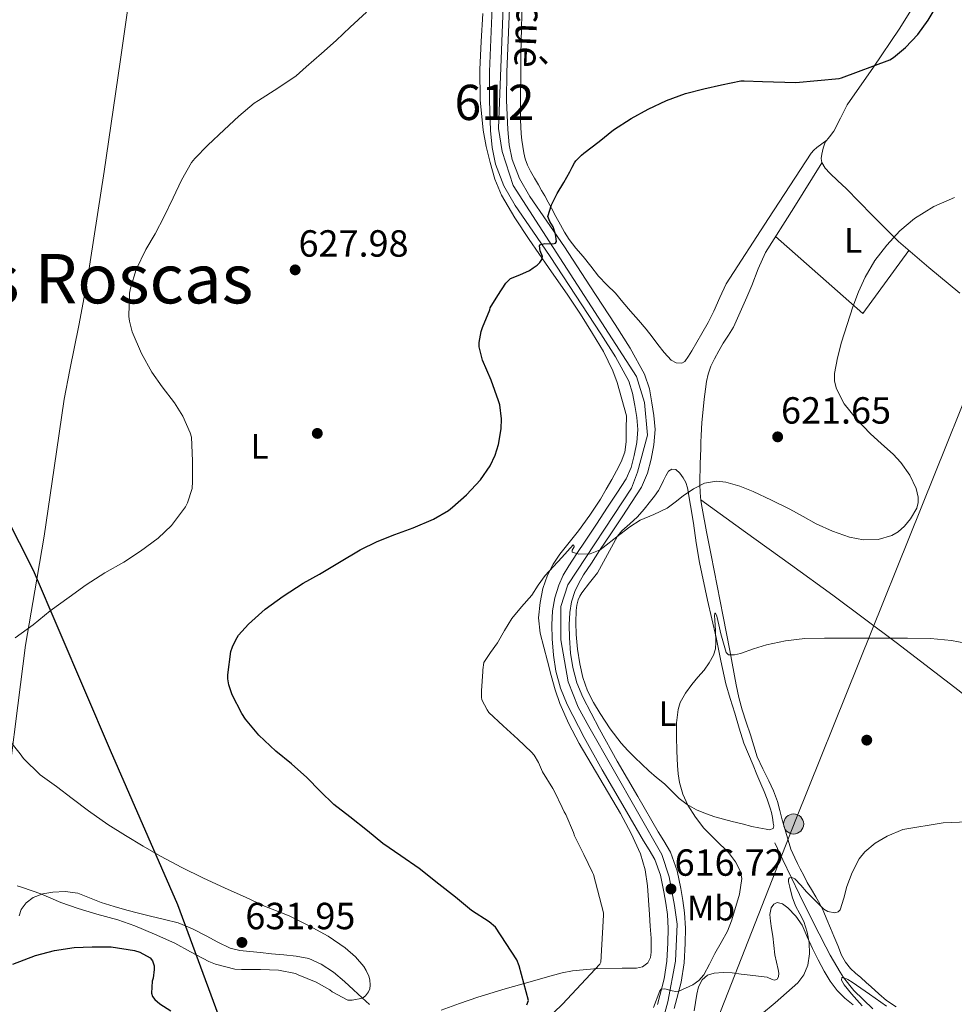
# Model space of a CAD drawing. Units: metres. Extents: x 559673 to 566537, y 4728690 to 4733379.
# Drawn here: x 560234 to 560499, y 4729772 to 4730051 of the extents above; entities that cross this region are included whole.
import ezdxf
from ezdxf.enums import TextEntityAlignment as Align

# ---------------------------------------------------------------- set-up
doc = ezdxf.new("R2010")
doc.units = ezdxf.units.M
doc.header["$MEASUREMENT"] = 0
doc.linetypes.add('DGN Style 3', pattern=[119.94206000000003, 85.67290000000001, -34.26916000000001])
doc.linetypes.add('DGN Style 4', pattern=[137.16231290000005, 68.53832000000001, -34.26916000000001, 0.08567290000000001, -34.26916000000001])
for name, color, linetype, lineweight in [('Nivel 1', 7, 'Continuous', 0), ('Nivel 11', 7, 'Continuous', 0), ('Nivel 17', 7, 'Continuous', 0), ('Nivel 21', 7, 'Continuous', 0), ('Nivel 23', 7, 'Continuous', 0), ('Nivel 32', 7, 'Continuous', 0), ('Nivel 33', 7, 'Continuous', 0), ('Nivel 36', 7, 'Continuous', 0), ('Nivel 37', 7, 'Continuous', 0), ('Nivel 4', 7, 'Continuous', 0), ('Nivel 41', 7, 'Continuous', 0), ('Nivel 44', 7, 'Continuous', 0), ('Nivel 45', 7, 'Continuous', 0), ('Nivel 48', 7, 'Continuous', 0), ('Nivel 5', 7, 'Continuous', 0), ('Nivel 54', 7, 'Continuous', 0), ('Nivel 7', 7, 'Continuous', 0)]:
    doc.layers.add(name, color=color, linetype=linetype, lineweight=lineweight)
doc.styles.add('Style-Arial', font='txt')
doc.styles.add('Style-Arial Narrow', font='txt')
doc.styles.add('Style-Times New Roman', font='txt')

# ---------------------------------------------------------------- blocks, each defined once
blk = doc.blocks.new('5PATER')
at = {"layer": 'Nivel 7', "linetype": 'Continuous', "lineweight": 0}
h = blk.add_hatch(color=51, dxfattribs=at)
edge = h.paths.add_edge_path()
edge.add_ellipse((0.004676710814237595, -0.0009025372564792633), major_axis=(-1.095731442372465, -1.110710699892244), ratio=0.9994222409660318, start_angle=0, end_angle=360)
blk = doc.blocks.new('5PERFI_1')
at = {"layer": 'Nivel 17', "linetype": 'Continuous', "lineweight": 0}
h = blk.add_hatch(color=7, dxfattribs=at)
edge = h.paths.add_edge_path()
edge.add_arc((-0.0008279420435428619, -0.001922924071550369), 1.559999998626405, 315.0000000018422, 675.0000000018422)
blk = doc.blocks.new('5PERFI')
at = {"layer": 'Nivel 17', "color": 7, "linetype": 'Continuous', "lineweight": 0}
blk.add_blockref('5PERFI_1', (0, 0), dxfattribs=at)
blk = doc.blocks.new('5PELE')
at = {"layer": 'Nivel 32', "linetype": 'Continuous', "lineweight": 0}
h = blk.add_hatch(color=9, dxfattribs=at)
edge = h.paths.add_edge_path()
edge.add_arc((-0.0005733370780944824, -0.003788039088249207), 2.85, 0, 360)
at = {"layer": 'Nivel 32', "color": 252, "linetype": 'Continuous', "lineweight": 0}
blk.add_circle((-0.0005733370780944824, -0.003788039088249207, 0.003000000000042746), 2.85, dxfattribs=at)

msp = doc.modelspace()

# ---------------------------------------------------------------- linework, layer by layer
at = {"layer": 'Nivel 1', "color": 7, "linetype": 'Continuous', "lineweight": 30}
msp.add_polyline3d([(560225.3299999982, 4729918.699999999, 633.01), (560237.379999999, 4729895.17, 630.73), (560259.2399999984, 4729844.02, 628.39), (560278.3500000015, 4729800.210000001, 630.44), (560292.0599999987, 4729763.09, 623.98), (560304.8099999987, 4729721.26, 617.12), (560306.8000000007, 4729686.689999999, 614.24), (560310.5100000016, 4729646.040000001, 611.87), (560305.9100000001, 4729585.98, 612.33), (560302.8399999999, 4729537.5, 608.14), (560297.8399999999, 4729516.220000001, 607.4)], dxfattribs=at)
at = {"layer": 'Nivel 11', "color": 142, "linetype": 'DGN Style 3', "lineweight": 13}
msp.add_polyline3d([(560447.9100000001, 4729817.779999999, 612.1800000000001), (560450.2100000009, 4729812.890000001, 611.09), (560452.5100000016, 4729808.01, 610), (560454.8900000006, 4729803.08, 609.4300000000001), (560458.620000001, 4729795.630000001, 609.65), (560460.5, 4729791.91, 609.7), (560462.370000001, 4729788.210000001, 609.37), (560463.5899999999, 4729785.880000001, 608.5), (560465.4499999993, 4729782.640000001, 606.36), (560466.4100000001, 4729781.09, 605.46), (560467.3999999985, 4729779.560000001, 605), (560470.2800000012, 4729775.9, 604.79), (560475.75, 4729770.65, 604.76)], dxfattribs=at)
at = {"layer": 'Nivel 21', "color": 7, "linetype": 'Continuous', "lineweight": 13}
for points in [[(560414.620000001, 4729771.92, 614.83), (560416.4499999993, 4729779.17, 615.15), (560417.2600000016, 4729784.220000001, 615.59), (560417.5500000007, 4729789.34, 616.0500000000001), (560417.6099999994, 4729793.4, 616.15), (560417.3900000006, 4729797.449999999, 616.24), (560416.9699999988, 4729800.66, 616.58), (560416.379999999, 4729803.84, 616.86), (560415.4699999988, 4729808.550000001, 617.02), (560413.8599999994, 4729813.040000001, 617.17), (560412.25, 4729815.73, 617.27), (560410.6099999994, 4729818.369999999, 617.38), (560404.7399999984, 4729828.4, 617.78), (560398.8999999985, 4729838.460000001, 618.1800000000001), (560393.7899999991, 4729847.65, 618.15), (560388.9299999997, 4729857.02, 617.95), (560387.0399999991, 4729861.640000001, 617.95), (560385.7600000016, 4729866.48, 618.0600000000001), (560385.0500000007, 4729871.050000001, 618.3000000000001), (560384.6900000013, 4729875.65, 618.58), (560384.5899999999, 4729879.640000001, 618.82), (560384.8000000007, 4729883.630000001, 619.07), (560385.4100000001, 4729887.279999999, 619.24), (560386.5599999987, 4729890.83, 619.39), (560387.8500000015, 4729893.67, 619.74), (560389.3900000006, 4729896.35, 620.08), (560391.7300000004, 4729899.869999999, 620.08), (560394.0700000003, 4729903.390000001, 620.08), (560397.2399999984, 4729908.18, 620.37), (560400.4200000018, 4729912.970000001, 620.69), (560403.0700000003, 4729916.99, 620.98), (560405.6999999993, 4729921.01, 621.3000000000001), (560407.1099999994, 4729924.220000001, 621.77), (560407.9699999988, 4729927.710000001, 622.21), (560408.7199999988, 4729931.359999999, 622.36), (560409, 4729935.01, 622.45), (560408.7100000009, 4729938.41, 622.52), (560408.1499999985, 4729941.82, 622.58), (560407.5199999996, 4729945.380000001, 622.61), (560406.4200000018, 4729948.800000001, 622.64), (560402.629999999, 4729955.67, 622.77), (560398.4699999988, 4729962.210000001, 623.04), (560391.3200000003, 4729973.18, 623.98), (560384.129999999, 4729984.109999999, 625.04), (560379.1600000001, 4729991.34, 625.5600000000001), (560374.1600000001, 4729998.58, 625.94), (560370.9600000009, 4730004.199999999, 625.96), (560368.6400000006, 4730010.300000001, 625.95), (560367.6099999994, 4730015.07, 626.09), (560367.1700000018, 4730019.890000001, 626.34), (560366.870000001, 4730028.279999999, 627.02), (560366.8999999985, 4730036.67, 627.71), (560367.6499999985, 4730054.76, 628.88)], [(560372.5500000007, 4730054.529999999, 628.88), (560371.8000000007, 4730036.560000001, 627.71), (560371.7699999996, 4730028.359999999, 627.02), (560372.0700000003, 4730020.199999999, 626.34), (560372.4699999988, 4730015.82, 626.09), (560373.3599999994, 4730011.699999999, 625.95), (560375.4100000001, 4730006.300000001, 625.96), (560378.3200000003, 4730001.189999999, 625.94), (560383.1999999993, 4729994.119999999, 625.5600000000001), (560388.1999999993, 4729986.85, 625.04), (560395.4200000018, 4729975.859999999, 623.98), (560402.5899999999, 4729964.859999999, 623.04), (560406.8500000015, 4729958.17, 622.77), (560410.9400000013, 4729950.75, 622.64), (560412.2899999991, 4729946.560000001, 622.61), (560412.9800000004, 4729942.65, 622.58), (560413.5799999982, 4729939.02, 622.52), (560413.9100000001, 4729935.029999999, 622.45), (560413.5799999982, 4729930.68, 622.36), (560412.75, 4729926.630000001, 622.21), (560411.7699999996, 4729922.640000001, 621.77), (560410.0199999996, 4729918.66, 621.3000000000001), (560407.1600000001, 4729914.290000001, 620.98), (560404.5100000016, 4729910.27, 620.69), (560401.3299999982, 4729905.470000001, 620.37), (560398.1499999985, 4729900.68, 620.08), (560395.8200000003, 4729897.16, 620.08), (560393.5599999987, 4729893.77, 620.08), (560392.2199999988, 4729891.43, 619.74), (560391.1400000006, 4729889.060000001, 619.39), (560390.1900000013, 4729886.119999999, 619.24), (560389.6799999997, 4729883.1, 619.07), (560389.5, 4729879.57, 618.82), (560389.5899999999, 4729875.9, 618.58), (560389.9200000018, 4729871.619999999, 618.3000000000001), (560390.5700000003, 4729867.49, 618.0600000000001), (560391.6999999993, 4729863.199999999, 617.95), (560393.379999999, 4729859.08, 617.95), (560398.1099999994, 4729849.970000001, 618.15), (560403.1600000001, 4729840.890000001, 618.1800000000001), (560408.9800000004, 4729830.869999999, 617.78), (560414.8099999987, 4729820.9, 617.38), (560416.4299999997, 4729818.279999999, 617.27), (560418.3099999987, 4729815.15, 617.17), (560420.2100000009, 4729809.85, 617.02), (560421.1999999993, 4729804.75, 616.86), (560421.8200000003, 4729801.42, 616.58), (560422.2800000012, 4729797.91, 616.24), (560422.5100000016, 4729793.5, 616.15), (560422.4499999993, 4729789.17, 616.0500000000001), (560422.1400000006, 4729783.689999999, 615.59), (560421.2600000016, 4729778.18, 615.15), (560419.3599999994, 4729770.699999999, 614.83)]]:
    msp.add_polyline3d(points, dxfattribs=at)
at = {"layer": 'Nivel 23', "color": 7, "linetype": 'DGN Style 4', "lineweight": 0}
msp.add_polyline3d([(560371.7899999991, 4730083.699999999, 630.97), (560369.4699999988, 4730020.470000001, 626.37), (560370.4600000009, 4730013.91, 626.04), (560373.6400000006, 4730004.310000001, 625.96), (560380.9499999993, 4729992.859999999, 625.57), (560408.6099999994, 4729950.109999999, 622.65), (560410.9200000018, 4729942.67, 622.58), (560411.7399999984, 4729933.43, 622.42), (560408.9499999993, 4729922.91, 621.7), (560407.1600000001, 4729918.4, 621.2), (560389.1799999997, 4729890.960000001, 619.51), (560387.1499999985, 4729884.859999999, 619.15), (560387.1499999985, 4729875.369999999, 618.5500000000001), (560389.2300000004, 4729863.439999999, 617.98), (560392.0199999996, 4729856.290000001, 617.99), (560395.1000000015, 4729850.77, 618.11), (560415.7899999991, 4729814.43, 617.1800000000001), (560417.9400000013, 4729808.15, 616.95), (560419.3900000006, 4729800.02, 616.47), (560420.1499999985, 4729794.67, 616.1800000000001), (560419.6799999997, 4729784.16, 615.6), (560417.4800000004, 4729772.59, 614.88), (560416.0199999996, 4729767.07, 614.63)], dxfattribs=at)
at = {"layer": 'Nivel 33', "color": 7, "linetype": 'Continuous', "lineweight": 0}
msp.add_polyline3d([(560693.0700000003, 4730487.720000001, 676.2), (560507.5399999991, 4729957.720000001, 618.4300000000001), (560453.8599999994, 4729824.380000001, 612.16), (560332.5899999999, 4729515.23, 606.17), (560310.1600000001, 4729432.26, 605.21)], dxfattribs=at)
at = {"layer": 'Nivel 36', "color": 92, "linetype": 'Continuous', "lineweight": 0, "extrusion": (0.01920994262128044, -0.03308985925934419, 0.999267751565457), "elevation": -145127.7556855014, "flags": 128}
msp.add_lwpolyline([(2859492.546838634, 3806461.740162211), (2859472.20966256, 3806452.854000531), (2859461.785343632, 3806484.216924101)], dxfattribs=at)
at = {"layer": 'Nivel 36', "color": 92, "linetype": 'Continuous', "lineweight": 0}
for points in [[(560217.5500000007, 4729780.33, 624.0600000000001), (560218.5300000012, 4729785.75, 625.57), (560219.5199999996, 4729791.17, 627.07), (560220.7199999988, 4729795.09, 628.03), (560222.3000000007, 4729798.960000001, 628.74), (560224.379999999, 4729803.630000001, 629.11), (560226.3200000003, 4729808.310000001, 629.39), (560227.2899999991, 4729812.17, 630.17), (560227.8999999985, 4729816.16, 630.72), (560229.3500000015, 4729827.84, 630.62), (560230.8000000007, 4729839.52, 630.42), (560232.9800000004, 4729856.689999999, 630.04), (560235.2300000004, 4729873.859999999, 629.74), (560237.7899999991, 4729889.310000001, 630.3100000000001), (560240.5300000012, 4729904.74, 631.1800000000001), (560243.3299999982, 4729924.18, 631.67), (560246.1799999997, 4729943.619999999, 631.84), (560247.7300000004, 4729952.02, 631.59), (560250.3599999994, 4729964.550000001, 630.76), (560252.7199999988, 4729977.15, 630.3000000000001), (560257.5100000016, 4730008.24, 630.8000000000001), (560262.0700000003, 4730039.33, 632.0600000000001), (560266.5199999996, 4730070.699999999, 633.82), (560270.9600000009, 4730102.07, 635.57)], [(560376.2300000004, 4730060.16, 628.54), (560375.8000000007, 4730041.540000001, 627.3000000000001), (560375.7199999988, 4730022.91, 626.19), (560375.7800000012, 4730020.949999999, 626.09), (560375.9200000018, 4730018.99, 626), (560376.1099999994, 4730017.18, 625.92), (560376.3399999999, 4730015.380000001, 625.86), (560376.620000001, 4730013.6, 625.84), (560377.0300000012, 4730011.84, 625.84), (560377.6999999993, 4730010.040000001, 625.84), (560378.5599999987, 4730008.32, 625.84), (560379.6600000001, 4730006.380000001, 625.84), (560380.7600000016, 4730004.460000001, 625.82), (560381.6900000013, 4730002.91, 625.44), (560382.6099999994, 4730001.33, 625.04), (560383.5500000007, 4729999.58, 625), (560384.4699999988, 4729997.82, 624.96), (560385.7399999984, 4729995.48, 624.9), (560387.0300000012, 4729993.140000001, 624.85), (560388.1999999993, 4729991.01, 624.83), (560389.4899999984, 4729988.98, 624.83), (560391.4499999993, 4729986.540000001, 624.87), (560393.4800000004, 4729984.130000001, 624.91), (560395.629999999, 4729981.359999999, 624.38), (560397.8099999987, 4729978.59, 623.82), (560400.2199999988, 4729976.130000001, 623.79), (560402.6400000006, 4729973.689999999, 623.78), (560404.7800000012, 4729971.17, 623.76), (560406.9200000018, 4729968.640000001, 623.76), (560409.1499999985, 4729966.07, 623.82), (560411.379999999, 4729963.5, 623.9), (560413.0500000007, 4729961.359999999, 623.94), (560414.6799999997, 4729959.18, 623.97), (560416.5199999996, 4729956.93, 623.91), (560418.4499999993, 4729954.75, 623.73), (560419.8599999994, 4729953.939999999, 623.58), (560421.5, 4729953.859999999, 623.39), (560422.3099999987, 4729954.35, 623.25), (560423.3399999999, 4729955.810000001, 622.92)], [(560500.3999999985, 4729973.73, 618.78), (560491.629999999, 4729980.98, 619.72), (560482.9600000009, 4729988.380000001, 620.7), (560475.5100000016, 4729995.869999999, 621.3100000000001), (560468.129999999, 4730003.42, 621.62), (560465.8200000003, 4730005.619999999, 621.63), (560463.4899999984, 4730007.810000001, 621.63), (560462.1999999993, 4730009.18, 621.63), (560461.1999999993, 4730010.779999999, 621.63), (560461.0599999987, 4730011.98, 621.63), (560461.2699999996, 4730013.199999999, 621.63), (560461.6099999994, 4730014.9, 621.7), (560462.2100000009, 4730016.540000001, 621.8100000000001), (560463.4100000001, 4730018.140000001, 621.8100000000001), (560464.6099999994, 4730019.68, 621.86), (560466.4899999984, 4730023.43, 622.25), (560468.4699999988, 4730027.130000001, 622.67), (560475.8599999994, 4730037.869999999, 623.84), (560483.1700000018, 4730048.689999999, 624.94), (560489.0799999982, 4730058.130000001, 625.71)], [(560364.9800000004, 4730053.060000001, 628.37), (560364.5700000003, 4730045.15, 627.87), (560364.1600000001, 4730037.23, 627.49), (560364.2399999984, 4730028.6, 627.24), (560365.0899999999, 4730019.970000001, 627.01), (560365.9299999997, 4730015.359999999, 626.85), (560367.0799999982, 4730010.82, 626.67), (560368.3999999985, 4730006.07, 626.36), (560370.2800000012, 4730001.52, 626.0500000000001), (560374.0700000003, 4729995.140000001, 625.83), (560378.1600000001, 4729988.99, 625.62), (560383.6600000001, 4729981.060000001, 625.2), (560389.1400000006, 4729973.119999999, 624.77), (560392.6999999993, 4729967.74, 624.41)], [(560423.3399999999, 4729955.810000001, 622.92), (560424.2899999991, 4729957.359999999, 622.61), (560425.7300000004, 4729959.810000001, 622.3000000000001), (560427.1600000001, 4729962.27, 622.1800000000001), (560428.9299999997, 4729965.439999999, 622.16), (560430.5599999987, 4729968.67, 622.16), (560432.3000000007, 4729972.52, 622.1800000000001), (560434.0399999991, 4729976.369999999, 622.19), (560446.120000001, 4729994.890000001, 622.27), (560458.1999999993, 4730013.42, 622.35), (560458.9400000013, 4730014.33, 622.33), (560459.8299999982, 4730015.09, 622.24), (560461.2600000016, 4730016.140000001, 622.03), (560462.6999999993, 4730017.189999999, 621.8100000000001)], [(560461.2600000016, 4730010.689999999, 621.63), (560453.25, 4729997.970000001, 621.38), (560445.2399999984, 4729985.26, 621.14), (560443.1400000006, 4729980.68, 621.15), (560441.379999999, 4729975.92, 621.2), (560439.9299999997, 4729972.57, 621.2), (560438.4699999988, 4729969.23, 621.2), (560437.3299999982, 4729966.630000001, 621.2), (560436.120000001, 4729964.060000001, 621.2), (560434.7399999984, 4729961.77, 621.21), (560433.2699999996, 4729959.529999999, 621.23), (560431.9800000004, 4729957.35, 621.26), (560430.7399999984, 4729955.130000001, 621.3000000000001), (560429.7399999984, 4729952.99, 621.3000000000001), (560429.0100000016, 4729950.73, 621.3000000000001), (560428.5399999991, 4729948.630000001, 621.32), (560428.2100000009, 4729946.51, 621.38), (560427.8599999994, 4729943.609999999, 621.5500000000001), (560427.5599999987, 4729940.699999999, 621.73), (560427.2100000009, 4729937.029999999, 621.77), (560426.9600000009, 4729933.359999999, 621.7), (560426.9100000001, 4729931.49, 621.62), (560426.870000001, 4729929.630000001, 621.54), (560426.8000000007, 4729927.48, 621.44), (560426.7199999988, 4729925.33, 621.33), (560426.6799999997, 4729923.48, 621.1800000000001), (560426.6400000006, 4729921.65, 620.96), (560426.629999999, 4729919.41, 620.59), (560426.6900000013, 4729917.17, 620.24), (560426.8900000006, 4729914.93, 620.04), (560427.25, 4729912.699999999, 619.84), (560428.5300000012, 4729906.040000001, 619.12), (560429.8299999982, 4729899.390000001, 618.4300000000001), (560431.5500000007, 4729890.699999999, 617.75), (560433.2699999996, 4729882.01, 617.07), (560435.0899999999, 4729872.310000001, 616.21), (560436.879999999, 4729862.609999999, 615.28), (560437.6400000006, 4729859.040000001, 614.92), (560438.5799999982, 4729855.52, 614.54), (560439.7600000016, 4729851.970000001, 614.16), (560440.9899999984, 4729848.43, 613.78), (560441.9299999997, 4729845.27, 613.44), (560442.9100000001, 4729842.130000001, 613.1), (560444.5100000016, 4729838.73, 612.76), (560446.2300000004, 4729835.390000001, 612.5600000000001), (560447.5199999996, 4729832.48, 612.5600000000001), (560448.629999999, 4729829.5, 612.59), (560449.3299999982, 4729826.890000001, 612.59), (560450, 4729824.27, 612.54), (560450.8000000007, 4729821.4, 612.36), (560451.629999999, 4729818.540000001, 612.16), (560452.4800000004, 4729815.960000001, 612.04), (560453.5399999991, 4729813.470000001, 611.92), (560454.3200000003, 4729811.91, 611.84), (560455.120000001, 4729810.369999999, 611.76), (560456.1099999994, 4729808.449999999, 611.66), (560457.1000000015, 4729806.540000001, 611.57), (560458.3000000007, 4729804.470000001, 611.61), (560459.5399999991, 4729802.41, 611.65), (560460.629999999, 4729800.48, 611.27), (560461.620000001, 4729798.529999999, 610.82), (560462.6499999985, 4729796.040000001, 610.72), (560463.6600000001, 4729793.52, 610.58), (560464.1700000018, 4729792.380000001, 610.26), (560464.6700000018, 4729791.25, 609.94), (560465.75, 4729788.59, 609.6), (560466.8299999982, 4729785.92, 609.39), (560467.9499999993, 4729783.859999999, 609.44), (560469.4100000001, 4729782.060000001, 609.49), (560470.8299999982, 4729780.77, 608.91), (560472.3000000007, 4729779.5, 608.29), (560473.7800000012, 4729778.17, 608.4), (560475.25, 4729776.85, 608.5), (560477.3999999985, 4729774.890000001, 607.9), (560479.5700000003, 4729773.02, 607.38), (560482.3299999982, 4729771.199999999, 607.29)], [(560392.6999999993, 4729967.74, 624.41), (560396.1600000001, 4729962.300000001, 624.11), (560399.2699999996, 4729957.140000001, 624.0500000000001), (560401.8599999994, 4729951.710000001, 624.03), (560403.120000001, 4729948.43, 623.99), (560405.7600000016, 4729938.890000001, 623.58), (560405.7199999988, 4729935.24, 623.46), (560405.6700000018, 4729931.58, 623.34), (560405.3000000007, 4729928.66, 623.22), (560404.2899999991, 4729925.869999999, 623.09), (560402.9800000004, 4729923.35, 622.96), (560401.620000001, 4729920.890000001, 622.83), (560400.0399999991, 4729918.09, 622.64), (560398.4200000018, 4729915.310000001, 622.37), (560395.370000001, 4729910.74, 621.84), (560392.129999999, 4729906.300000001, 621.3100000000001), (560389.4899999984, 4729902.99, 620.9300000000001), (560386.8299999982, 4729899.68, 620.58), (560384.9600000009, 4729896.810000001, 620.35), (560383.3900000006, 4729893.710000001, 620.14), (560382.0399999991, 4729889.9, 619.78), (560381.2699999996, 4729885.970000001, 619.41), (560380.8399999999, 4729881.6, 619.1800000000001), (560381.25, 4729877.279999999, 619.07), (560382.2899999991, 4729873.310000001, 619.1), (560383.3500000015, 4729869.34, 619.1), (560384.4299999997, 4729865.279999999, 618.99), (560385.5399999991, 4729861.210000001, 618.88), (560386.8599999994, 4729857.26, 618.83), (560389.4200000018, 4729851.540000001, 618.77), (560392.3500000015, 4729845.98, 618.69), (560398.1799999997, 4729836.02, 618.4300000000001), (560404.0599999987, 4729826.09, 618.14), (560407.1000000015, 4729820.449999999, 617.96), (560409.7800000012, 4729814.59, 617.74), (560411.129999999, 4729810.119999999, 617.41), (560411.7800000012, 4729805.52, 617.14), (560412.0700000003, 4729801.470000001, 617.13), (560412.3399999999, 4729797.42, 617.14), (560412.5500000007, 4729794.08, 617.14), (560412.75, 4729790.73, 617.15), (560412.8000000007, 4729788.720000001, 617.15), (560412.75, 4729786.699999999, 617.15), (560412.5799999982, 4729785.18, 617.33), (560411.8599999994, 4729783.74, 617.6), (560410.370000001, 4729782.59, 617.82), (560408.6700000018, 4729782.210000001, 618.0500000000001), (560406.629999999, 4729782.199999999, 618.36), (560404.5899999999, 4729782.210000001, 618.69), (560397.5399999991, 4729782.060000001, 619.6), (560390.5, 4729781.439999999, 620.51), (560387.5700000003, 4729780.84, 621.24), (560383.370000001, 4729779.710000001, 622.82), (560379.1400000006, 4729778.48, 624.03), (560371.3599999994, 4729776.290000001, 624.99), (560363.6000000015, 4729774, 625.92), (560358.379999999, 4729772.16, 626.78), (560353.1499999985, 4729770.25, 627.58)], [(560397.5100000016, 4729894.41, 619.04), (560400.379999999, 4729899.6, 619.27), (560403.25, 4729904.779999999, 619.5), (560404.4299999997, 4729906.33, 619.72), (560406.6999999993, 4729908.23, 620.29), (560408.9200000018, 4729910.220000001, 620.74), (560410.7699999996, 4729912.43, 620.9), (560412.6000000015, 4729914.67, 620.98), (560413.7600000016, 4729916.16, 620.97), (560414.8399999999, 4729917.710000001, 620.98), (560415.5799999982, 4729919.15, 621.07), (560416.2800000012, 4729920.619999999, 621.17), (560416.9600000009, 4729921.91, 621.19), (560417.6999999993, 4729923.18, 621.2), (560418.6900000013, 4729923.790000001, 621.32), (560419.7800000012, 4729923.66, 621.39), (560420.8999999985, 4729922.640000001, 620.98), (560421.8299999982, 4729921.33, 620.48), (560422.6000000015, 4729919.970000001, 620.16), (560423.120000001, 4729918.529999999, 619.87), (560423.9899999984, 4729913.51, 619.07), (560424.8000000007, 4729908.460000001, 618.38), (560425.6000000015, 4729902.880000001, 617.76), (560426.5199999996, 4729897.310000001, 617.2), (560428.8099999987, 4729886.65, 616.24), (560431.2199999988, 4729876, 615.38), (560432.5700000003, 4729869.4, 614.94), (560434.0199999996, 4729862.859999999, 614.5), (560435.2100000009, 4729858.68, 614.12), (560436.5100000016, 4729854.51, 613.76), (560437.7699999996, 4729850.25, 613.5), (560439.1400000006, 4729846, 613.26), (560440.379999999, 4729842.880000001, 613.0500000000001), (560441.6999999993, 4729839.810000001, 612.9300000000001), (560442.8299999982, 4729837.140000001, 612.9300000000001), (560443.9499999993, 4729834.48, 612.9300000000001), (560444.8500000015, 4729832.310000001, 612.9300000000001), (560445.7100000009, 4729830.130000001, 612.9300000000001), (560446.2100000009, 4729828.710000001, 612.9300000000001), (560446.6400000006, 4729827.279999999, 612.9300000000001), (560446.8999999985, 4729826.35, 612.9300000000001), (560447.120000001, 4729825.41, 612.9300000000001), (560447.3099999987, 4729824.359999999, 612.9300000000001), (560447.4600000009, 4729823.310000001, 612.9300000000001), (560447.620000001, 4729822.550000001, 612.9300000000001), (560447.379999999, 4729821.810000001, 612.9300000000001), (560446.4200000018, 4729821.43, 612.9300000000001), (560445.4200000018, 4729821.609999999, 612.94), (560443.3900000006, 4729821.99, 613.1), (560441.3599999994, 4729822.43, 613.33), (560438.5799999982, 4729823.130000001, 613.63), (560435.8099999987, 4729823.84, 613.94), (560433.3099999987, 4729824.5, 614.21), (560430.8200000003, 4729825.18, 614.48), (560428.1900000013, 4729826.050000001, 614.74), (560425.629999999, 4729827.15, 614.94), (560423.0500000007, 4729828.59, 615.02), (560420.6999999993, 4729830.380000001, 615.09), (560418.6099999994, 4729832.439999999, 615.4), (560416.5300000012, 4729834.48, 615.73), (560414.3200000003, 4729836.32, 615.78), (560412.129999999, 4729838.17, 615.92), (560410.1099999994, 4729840.040000001, 616.33), (560408.129999999, 4729841.93, 616.75), (560406.1600000001, 4729843.93, 617.16), (560404.2699999996, 4729846.029999999, 617.5500000000001), (560401.1499999985, 4729850.15, 618.0500000000001), (560398.2899999991, 4729854.48, 618.27), (560396.3900000006, 4729857.59, 618.25), (560394.7399999984, 4729860.859999999, 618.22), (560393.3999999985, 4729864.630000001, 618.47), (560392.5300000012, 4729868.51, 618.67), (560391.8900000006, 4729872.699999999, 618.73), (560391.4899999984, 4729876.91, 618.75), (560391.379999999, 4729880.300000001, 618.75), (560391.4699999988, 4729883.689999999, 618.75), (560391.6499999985, 4729885.24, 618.75), (560392.0700000003, 4729886.75, 618.75), (560392.5300000012, 4729887.779999999, 618.75), (560393.1400000006, 4729888.720000001, 618.75), (560395.3200000003, 4729891.57, 618.88), (560397.5100000016, 4729894.41, 619.04)], [(560426.879999999, 4729915.07, 620.0500000000001), (560439.5899999999, 4729905.92, 618.73), (560452.3099999987, 4729896.779999999, 617.41), (560464.3900000006, 4729887.99, 616.38), (560482.379999999, 4729874.560000001, 615.41), (560500.1799999997, 4729860.880000001, 614.5), (560519.2199999988, 4729845.609999999, 613.3000000000001), (560538.2300000004, 4729830.33, 612), (560554.2699999996, 4729817.859999999, 610.33), (560570.2899999991, 4729805.359999999, 608.26), (560586.3200000003, 4729792.51, 606.1), (560602.3500000015, 4729779.66, 604), (560624.4800000004, 4729762.449999999, 601.76), (560646.5599999987, 4729745.15, 600.14), (560662.6000000015, 4729732.310000001, 599.1800000000001), (560678.6499999985, 4729719.470000001, 598.21)], [(560332.8200000003, 4729771.890000001, 629.59), (560330.75, 4729773.73, 629.63), (560328.25, 4729776.07, 629.62), (560325.7399999984, 4729778.41, 629.63), (560322.6000000015, 4729781.050000001, 629.77), (560319.1400000006, 4729783.359999999, 629.9), (560315.6600000001, 4729784.890000001, 630.01), (560312.0300000012, 4729785.630000001, 630.13), (560308.5100000016, 4729785.960000001, 630.49), (560304.9899999984, 4729786.290000001, 631.01), (560301.8999999985, 4729786.6, 631.46), (560298.8200000003, 4729786.91, 631.9), (560296.0399999991, 4729787.210000001, 632.09), (560293.2600000016, 4729787.890000001, 632), (560289.7699999996, 4729789.550000001, 631.72), (560286.4499999993, 4729791.33, 631.41), (560282.5599999987, 4729793.310000001, 630.98), (560278.5599999987, 4729795.02, 630.66), (560274.629999999, 4729796.029999999, 630.62), (560270.6700000018, 4729796.9, 630.66), (560267.3000000007, 4729797.76, 630.6800000000001), (560263.9400000013, 4729798.640000001, 630.69), (560260.3099999987, 4729799.689999999, 630.65), (560256.6999999993, 4729800.800000001, 630.54), (560253.3500000015, 4729802.109999999, 630.37), (560250, 4729803.43, 630.16), (560246.4800000004, 4729803.949999999, 630.12), (560242.8999999985, 4729803.790000001, 630.1), (560240.0899999999, 4729803.33, 629.54), (560237.3900000006, 4729802.23, 628.88), (560235.3299999982, 4729800.75, 628.97), (560233.9499999993, 4729798.82, 629.01), (560233.4200000018, 4729797.060000001, 628.47)], [(560424.9699999988, 4729770.050000001, 612.64), (560425.3599999994, 4729772.43, 612.96), (560425.75, 4729774.810000001, 613.28), (560426.2100000009, 4729776.9, 613.35), (560427.2300000004, 4729778.91, 613.28), (560428.8000000007, 4729780.25, 613.17), (560430.6700000018, 4729780.810000001, 612.94), (560433.2199999988, 4729780.99, 612.37), (560435.7899999991, 4729780.85, 611.76), (560438.3299999982, 4729780.51, 611.24), (560440.870000001, 4729780.17, 610.86), (560443.2800000012, 4729779.91, 610.73), (560445.7100000009, 4729779.66, 610.6800000000001), (560447.1400000006, 4729778.970000001, 610.69), (560447.8399999999, 4729778.75, 610.69), (560448.5199999996, 4729779.050000001, 610.6800000000001), (560448.9699999988, 4729779.74, 610.59), (560449.0399999991, 4729780.790000001, 610.32), (560448.8299999982, 4729781.84, 610.16), (560448.3299999982, 4729783.93, 610.21), (560447.8999999985, 4729786.01, 610.33), (560447.6000000015, 4729788.640000001, 610.53), (560447.2899999991, 4729791.279999999, 610.76), (560446.9699999988, 4729793.4, 611.2), (560446.629999999, 4729795.5, 611.61), (560446.4800000004, 4729797.390000001, 611.62), (560446.8900000006, 4729799.290000001, 611.6), (560447.6000000015, 4729800.32, 611.71), (560448.5199999996, 4729800.85, 611.76), (560450.0599999987, 4729800.42, 611.58), (560451.5500000007, 4729799.279999999, 611.36), (560453.8500000015, 4729796.98, 610.9300000000001), (560455.6099999994, 4729794.41, 610.49), (560457.0799999982, 4729791.08, 609.91), (560458.5500000007, 4729787.76, 609.3100000000001), (560460.1700000018, 4729784.529999999, 609.33), (560461.8500000015, 4729781.33, 609.44), (560463.5599999987, 4729778.49, 608.67), (560465.5799999982, 4729775.890000001, 607.88), (560467.7600000016, 4729773.699999999, 607.8100000000001), (560470.1499999985, 4729771.76, 607.69)]]:
    msp.add_polyline3d(points, dxfattribs=at)
at = {"layer": 'Nivel 4', "color": 30, "linetype": 'Continuous', "lineweight": 30, "elevation": 625, "flags": 128}
for points in [[(560385, 4729992.6), (560384.0599999987, 4729994.050000001), (560383.5, 4729995.529999999), (560384.4800000004, 4729998.779999999), (560386.1499999985, 4730001.99), (560387.9699999988, 4730005.1), (560389.7199999988, 4730008.210000001), (560390.379999999, 4730009.49), (560391.0300000012, 4730010.76), (560391.3999999985, 4730011.27), (560392.9800000004, 4730012.93), (560393.6999999993, 4730013.49), (560397.9899999984, 4730016.790000001), (560402.120000001, 4730020.050000001), (560407.129999999, 4730023.290000001), (560411.9100000001, 4730025.99), (560417.1400000006, 4730028.449999999), (560422.5199999996, 4730030.359999999), (560427.7699999996, 4730031.699999999), (560432.7899999991, 4730032.84), (560438.2199999988, 4730033.939999999), (560439.1600000001, 4730034.01), (560444.4200000018, 4730033.83), (560453.8200000003, 4730033.48), (560466.120000001, 4730034.630000001), (560466.7800000012, 4730034.82), (560480.4899999984, 4730039.93), (560481.5899999999, 4730040.6), (560484.9499999993, 4730043.460000001), (560488.4600000009, 4730047.16), (560491.3999999985, 4730051.17), (560494.1499999985, 4730055.73)], [(560377.5399999991, 4729771.800000001), (560377.9899999984, 4729773.060000001), (560375.3200000003, 4729782.890000001), (560374.629999999, 4729784.57), (560368.5799999982, 4729793.810000001), (560366.7699999996, 4729795.300000001), (560361.7800000012, 4729798.6), (560357.1999999993, 4729802.33), (560352.5, 4729806.02), (560346.9499999993, 4729810.439999999), (560341.7600000016, 4729814.02), (560336.6000000015, 4729817.540000001), (560332.2399999984, 4729821.189999999), (560327.2199999988, 4729825.16), (560322.7199999988, 4729828.68), (560318.8399999999, 4729832.449999999), (560315, 4729836.279999999), (560310.7100000009, 4729840.18), (560306.2600000016, 4729843.800000001), (560301.4100000001, 4729848.34), (560297.5899999999, 4729852.890000001), (560296.5500000007, 4729854.5), (560293.879999999, 4729859.77), (560292.870000001, 4729862.609999999), (560292.6600000001, 4729864.279999999), (560292.6600000001, 4729865.460000001), (560293.4600000009, 4729872.01), (560293.9100000001, 4729873.33), (560294.8500000015, 4729875.35), (560295.6799999997, 4729876.66), (560298.5, 4729879.810000001), (560303.25, 4729884.07), (560308.370000001, 4729887.75), (560314.0399999991, 4729891.449999999), (560318.6099999994, 4729894.040000001), (560324.3099999987, 4729897.380000001), (560330.1799999997, 4729900.93), (560335.0300000012, 4729903.27), (560340.0399999991, 4729905.24), (560345.2399999984, 4729907.17), (560351, 4729909.59), (560355.2199999988, 4729912.07), (560356.3900000006, 4729913), (560360.3900000006, 4729916.550000001), (560364.3399999999, 4729920.76), (560367.0899999999, 4729924.77), (560368.5, 4729927.720000001), (560369.4600000009, 4729930.82), (560370.2300000004, 4729935.189999999), (560370.3299999982, 4729938.050000001), (560369.8000000007, 4729942.01), (560369.4800000004, 4729943.17), (560367.3399999999, 4729949), (560364.8900000006, 4729954.74), (560363.9899999984, 4729958.529999999), (560363.9899999984, 4729959.73), (560364.4899999984, 4729962.84), (560364.8900000006, 4729964.02), (560366.9699999988, 4729968.970000001), (560367.0599999987, 4729969.540000001), (560369.3099999987, 4729973.08), (560371.5599999987, 4729976.609999999), (560372.870000001, 4729977.859999999), (560375.5500000007, 4729978.960000001), (560378.2199999988, 4729980.119999999), (560379.3200000003, 4729980.880000001), (560380.3900000006, 4729981.699999999), (560381.1499999985, 4729982.449999999), (560381.7800000012, 4729983.27), (560381.9299999997, 4729984.17), (560381.3099999987, 4729985.76), (560381.0500000007, 4729987.189999999), (560381.3999999985, 4729987.57), (560382.620000001, 4729987.779999999), (560384.8299999982, 4729987.74), (560385.6400000006, 4729987.92), (560385.9400000013, 4729988.439999999), (560385.6499999985, 4729990.52), (560385, 4729992.6)], [(560231.6000000015, 4729783.35), (560238, 4729785.77), (560243.4100000001, 4729787.17), (560248.9800000004, 4729788.01), (560254.120000001, 4729788.279999999), (560259.5199999996, 4729788.210000001), (560266.1499999985, 4729787.210000001), (560267.620000001, 4729786.73), (560270.5300000012, 4729785.109999999), (560271.1999999993, 4729784.290000001), (560271.6799999997, 4729782.869999999), (560271.7199999988, 4729781.85), (560271.379999999, 4729779.4), (560271.120000001, 4729778.5), (560270.9200000018, 4729775.050000001), (560271.25, 4729774.15), (560271.879999999, 4729773.300000001), (560273.3599999994, 4729772.040000001)], [(560273.3599999994, 4729772.040000001), (560276.3999999985, 4729770.1)]]:
    msp.add_lwpolyline(points, dxfattribs=at)
at = {"layer": 'Nivel 5', "color": 30, "linetype": 'Continuous', "lineweight": 0, "flags": 128}
for points, elevation in [([(560232.2699999996, 4729875.949999999), (560237.370000001, 4729879.65), (560242.1600000001, 4729883.609999999), (560247.5599999987, 4729887.470000001), (560252.4100000001, 4729890.970000001), (560257.6900000013, 4729894.41), (560263.120000001, 4729897.439999999), (560267.870000001, 4729900.540000001), (560272.8599999994, 4729904.24), (560276.5899999999, 4729907.82), (560280.5700000003, 4729913.119999999), (560281.1499999985, 4729914.210000001), (560282.5300000012, 4729918.27), (560282.6099999994, 4729920.300000001), (560282.5700000003, 4729926.109999999), (560282.2699999996, 4729932.880000001), (560281.8999999985, 4729934.140000001), (560279.8399999999, 4729938.85), (560277.5199999996, 4729942.57), (560273.9800000004, 4729947.119999999), (560271.0199999996, 4729951.34), (560268.0799999982, 4729956.609999999), (560265.5, 4729962.779999999), (560264.6999999993, 4729965.82), (560264.5399999991, 4729967.119999999), (560264.6900000013, 4729973.77), (560264.9699999988, 4729975.15), (560266.6400000006, 4729980.449999999), (560269.3099999987, 4729986.09), (560271.9499999993, 4729990.540000001), (560274.5799999982, 4729995.5), (560277.1499999985, 4730000.800000001), (560279.4400000013, 4730005.84), (560282.3500000015, 4730010.83), (560283.2199999988, 4730011.9), (560286.9400000013, 4730015.76), (560291.620000001, 4730020.09), (560295.7600000016, 4730023.98), (560300.1099999994, 4730027.630000001), (560301.3099999987, 4730028.4), (560306.7699999996, 4730031.93), (560311.9800000004, 4730035.41), (560314.8999999985, 4730037.970000001), (560319.1999999993, 4730041.74), (560323.4100000001, 4730045.42), (560327.379999999, 4730049.17), (560332, 4730053.5)], 630), ([(560488.5799999982, 4729914.310000001), (560488.5899999999, 4729915.85), (560487.9899999984, 4729918.33), (560486.2199999988, 4729922.050000001), (560483.620000001, 4729925.710000001), (560481.4600000009, 4729928.040000001), (560478.1499999985, 4729930.960000001), (560474.9299999997, 4729933.9), (560471.1600000001, 4729937.85), (560467.620000001, 4729942.310000001), (560465.3900000006, 4729946.560000001), (560464.8599999994, 4729948.76), (560464.8299999982, 4729950.970000001), (560465.6400000006, 4729955.42), (560466.8500000015, 4729959.85), (560468.4200000018, 4729964.869999999), (560470.0799999982, 4729969.85), (560471.6799999997, 4729974.08), (560473.5, 4729978.24), (560476.2800000012, 4729982.99), (560479.6499999985, 4729987.4), (560483.3399999999, 4729991.43), (560487.5500000007, 4729994.939999999), (560493.0500000007, 4729998.32), (560498.9400000013, 4730000.91)], 620), ([(560385.129999999, 4729769.6), (560387.6099999994, 4729771.949999999), (560398.1900000013, 4729783.34), (560398.4800000004, 4729783.91), (560399.2899999991, 4729797.23), (560399.2300000004, 4729797.869999999), (560396.379999999, 4729808.73), (560396.120000001, 4729809.32), (560393.6600000001, 4729814.460000001), (560391.0500000007, 4729819.720000001), (560390.7300000004, 4729820.65), (560388.5899999999, 4729825.77), (560388.120000001, 4729826.51), (560387.5300000012, 4729827.77), (560385.370000001, 4729832.33), (560384.8599999994, 4729833.130000001), (560381.9800000004, 4729837.93), (560380.8299999982, 4729840.52), (560379.5300000012, 4729842.65), (560378.8000000007, 4729843.5), (560374.9400000013, 4729847.199999999), (560370.7800000012, 4729850.91), (560366.75, 4729854.76), (560366.1999999993, 4729855.470000001), (560364.7600000016, 4729858.380000001), (560364.6700000018, 4729859.08), (560364.6499999985, 4729860.91), (560365.0399999991, 4729866.41), (560364.9899999984, 4729866.890000001), (560365.3200000003, 4729868.949999999), (560367.1499999985, 4729871.76), (560369.1999999993, 4729874.52), (560371.1600000001, 4729877.98), (560373.1999999993, 4729881.390000001), (560375.9600000009, 4729884.77), (560378.879999999, 4729888.040000001), (560380.7399999984, 4729890.869999999), (560382.6999999993, 4729893.630000001), (560385.0599999987, 4729896.189999999), (560387.4499999993, 4729898.720000001), (560389.0399999991, 4729900.529999999), (560390.620000001, 4729902.32), (560390.8500000015, 4729902.220000001), (560390.8999999985, 4729901.75), (560390.379999999, 4729900.85), (560390.3299999982, 4729900.220000001), (560392.2100000009, 4729899.68), (560395.4299999997, 4729899.810000001), (560398.3500000015, 4729900.939999999), (560403.9299999997, 4729905.23), (560406.7399999984, 4729907.43), (560409.6999999993, 4729909.310000001), (560413.5399999991, 4729910.93), (560417.3099999987, 4729912.720000001), (560419.5899999999, 4729914.42), (560421.8599999994, 4729916.189999999), (560424.8200000003, 4729918.23), (560427.9499999993, 4729919.82), (560431.3000000007, 4729920.359999999), (560433.9400000013, 4729920.09), (560437.9200000018, 4729918.98), (560441.7100000009, 4729917.42), (560446.9899999984, 4729915.01), (560452.1799999997, 4729912.43), (560455.8999999985, 4729910.35), (560459.629999999, 4729908.27), (560464.2600000016, 4729906.189999999), (560469.0599999987, 4729904.49), (560473.1000000015, 4729903.720000001), (560477.1999999993, 4729903.869999999), (560481.0700000003, 4729904.949999999), (560482.879999999, 4729906.040000001), (560484.6600000001, 4729907.630000001), (560486.3999999985, 4729909.68), (560488.1799999997, 4729912.77), (560488.5799999982, 4729914.310000001)], 620), ([(560429.2899999991, 4729868.800000001), (560430.4699999988, 4729871.02), (560431.0100000016, 4729872.84), (560431.1600000001, 4729874.699999999), (560431.0100000016, 4729877.869999999), (560430.8399999999, 4729881.040000001), (560430.7899999991, 4729882.16), (560430.870000001, 4729882.960000001), (560431.0700000003, 4729882.970000001), (560431.4400000013, 4729882.1), (560432.0100000016, 4729879.57), (560432.5899999999, 4729877.07), (560434.0899999999, 4729871.74), (560434.7600000016, 4729871.1), (560436.4499999993, 4729871.060000001), (560438.1900000013, 4729871.48), (560441.8200000003, 4729872.790000001), (560445.5100000016, 4729873.98), (560450.9200000018, 4729875.119999999), (560456.3900000006, 4729875.74), (560461.9600000009, 4729875.810000001), (560467.5300000012, 4729875.83), (560473.2800000012, 4729875.84), (560479.0399999991, 4729875.83), (560485.5399999991, 4729875.800000001), (560492.0399999991, 4729875.720000001), (560498.0599999987, 4729875.17), (560504.0399999991, 4729874.060000001)], 615), ([(560413.4299999997, 4729771.01), (560415.2699999996, 4729775.74), (560415.629999999, 4729776.189999999), (560416.6700000018, 4729776.300000001), (560418.7199999988, 4729775.75), (560419.7600000016, 4729775.560000001), (560420.6499999985, 4729775.689999999), (560424.5899999999, 4729777.48), (560426.3500000015, 4729778.68), (560427.6999999993, 4729780.279999999), (560429.3299999982, 4729783.32), (560430.8999999985, 4729786.35), (560432.6799999997, 4729789.48), (560434.4200000018, 4729792.65), (560435.5899999999, 4729795.630000001), (560436.5, 4729798.710000001), (560437.8200000003, 4729803.17), (560438.4899999984, 4729807.630000001), (560438.1799999997, 4729809.6), (560436.7199999988, 4729812.41), (560434.6999999993, 4729815.029999999), (560431.1900000013, 4729818.52), (560427.75, 4729821.91), (560425.3399999999, 4729825.050000001), (560423.2199999988, 4729828.43), (560421.7399999984, 4729831.59), (560420.7899999991, 4729834.92), (560420.4499999993, 4729837.290000001), (560420.25, 4729839.67), (560420.0700000003, 4729843.790000001), (560419.9600000009, 4729847.9), (560419.9800000004, 4729851.77), (560420.4299999997, 4729855.630000001), (560421.0300000012, 4729857.57), (560422.4899999984, 4729860.23), (560424.3000000007, 4729862.73), (560426.0799999982, 4729864.76), (560427.8500000015, 4729866.779999999), (560429.2899999991, 4729868.800000001)], 615), ([(560232.7800000012, 4729805.57), (560234.3500000015, 4729805.09), (560239.5199999996, 4729803.25), (560245.2300000004, 4729800.85), (560250.1400000006, 4729799.1), (560255.3900000006, 4729797.529999999), (560261.3900000006, 4729795.890000001), (560266.25, 4729794.25), (560271.8500000015, 4729791.810000001), (560277.5500000007, 4729789.310000001), (560282.0599999987, 4729786.83), (560287.1999999993, 4729784.050000001), (560289.120000001, 4729783.290000001), (560294.6400000006, 4729781.949999999), (560296.4899999984, 4729781.85), (560301.9299999997, 4729781.85), (560306.9899999984, 4729781.58), (560311.870000001, 4729780.65), (560312.5899999999, 4729780.27), (560317.7399999984, 4729778.220000001), (560321.5799999982, 4729776.060000001), (560322.2800000012, 4729775.52), (560326.6999999993, 4729773.08), (560327.9299999997, 4729773.07), (560330.8399999999, 4729773.66), (560331.6900000013, 4729774.33), (560332.5700000003, 4729775.439999999), (560332.9100000001, 4729776.359999999), (560333.0399999991, 4729777.369999999), (560332.8900000006, 4729778.859999999), (560332.6000000015, 4729779.93), (560331.870000001, 4729781.560000001), (560331.2100000009, 4729782.619999999), (560328.8599999994, 4729785.4), (560325.879999999, 4729788), (560321.120000001, 4729791.25), (560315.7199999988, 4729794.210000001), (560310.0100000016, 4729797.07), (560303.0399999991, 4729799.790000001), (560297.6799999997, 4729802.33), (560291.8399999999, 4729804.85), (560285.5599999987, 4729807.810000001), (560279.5199999996, 4729810.779999999), (560273.4699999988, 4729813.93), (560268.5899999999, 4729816.810000001), (560263.5300000012, 4729819.810000001), (560258.5899999999, 4729822.939999999), (560253.0700000003, 4729826.859999999), (560248.4100000001, 4729830.369999999), (560243.9499999993, 4729833.710000001), (560239.3599999994, 4729837.02), (560234.5899999999, 4729841.65), (560233.629999999, 4729843.02), (560230, 4729847.68)], 630), ([(560484.2100000009, 4729821.550000001), (560495.6700000018, 4729823.470000001), (560502.5500000007, 4729823.74)], 610), ([(560444.129999999, 4729769.130000001), (560447.9400000013, 4729772.380000001), (560451.1900000013, 4729775.189999999), (560454.4100000001, 4729778.029999999), (560456.1600000001, 4729780.310000001), (560457.2399999984, 4729783.029999999), (560457.7600000016, 4729786.24), (560457.6099999994, 4729789.43), (560457.0700000003, 4729792.439999999), (560456.1499999985, 4729795.390000001), (560454.9499999993, 4729797.630000001), (560453.7399999984, 4729799.85), (560452.8299999982, 4729802.470000001), (560452.120000001, 4729805.130000001), (560451.7800000012, 4729806.68), (560451.7699999996, 4729807.4), (560452.0100000016, 4729807.869999999), (560452.5100000016, 4729808.01), (560453.5399999991, 4729807.51), (560455.25, 4729805.73), (560456.8900000006, 4729803.880000001), (560459.3500000015, 4729801.359999999), (560461.8200000003, 4729798.890000001), (560462.9100000001, 4729798.24), (560464.9400000013, 4729797.9), (560465.8299999982, 4729798.140000001), (560466.4400000013, 4729798.73), (560467.5199999996, 4729802.029999999), (560468.3599999994, 4729805.390000001), (560469.8599999994, 4729809.33), (560471.7899999991, 4729813.18), (560473.3999999985, 4729815.24), (560476.370000001, 4729817.689999999), (560479.7899999991, 4729819.640000001), (560484.2100000009, 4729821.550000001)], 610), ([(560472.6799999997, 4729771.51), (560471.129999999, 4729773.17), (560469.6499999985, 4729774.880000001), (560467.5599999987, 4729777.5), (560466.8500000015, 4729778.76), (560466.879999999, 4729779.540000001), (560467.3999999985, 4729779.560000001), (560468.629999999, 4729778.98), (560469.8399999999, 4729778.189999999), (560474.7300000004, 4729774.810000001), (560479.6000000015, 4729771.41)], 605)]:
    msp.add_lwpolyline(points, dxfattribs=dict(at, elevation=elevation))
at = {"layer": 'Nivel 54', "color": 9, "linetype": 'Continuous', "lineweight": 0}
for points in [[(560367.6499999985, 4730054.76, 628.88), (560366.8999999985, 4730036.67, 627.71), (560366.870000001, 4730028.279999999, 627.02), (560367.1700000018, 4730019.890000001, 626.34), (560367.6099999994, 4730015.07, 626.09), (560368.6400000006, 4730010.300000001, 625.95), (560370.9600000009, 4730004.199999999, 625.96), (560374.1600000001, 4729998.58, 625.94), (560379.1600000001, 4729991.34, 625.5600000000001), (560384.129999999, 4729984.109999999, 625.04), (560391.3200000003, 4729973.18, 623.98), (560398.4699999988, 4729962.210000001, 623.04), (560402.629999999, 4729955.67, 622.77), (560406.4200000018, 4729948.800000001, 622.64), (560407.5199999996, 4729945.380000001, 622.61), (560408.1499999985, 4729941.82, 622.58), (560408.7100000009, 4729938.41, 622.52), (560409, 4729935.01, 622.45), (560408.7199999988, 4729931.359999999, 622.36), (560407.9699999988, 4729927.710000001, 622.21), (560407.1099999994, 4729924.220000001, 621.77), (560405.6999999993, 4729921.01, 621.3000000000001), (560403.0700000003, 4729916.99, 620.98), (560400.4200000018, 4729912.970000001, 620.69), (560397.2399999984, 4729908.18, 620.37), (560394.0700000003, 4729903.390000001, 620.08), (560391.7300000004, 4729899.869999999, 620.08), (560389.3900000006, 4729896.35, 620.08), (560387.8500000015, 4729893.67, 619.74), (560386.5599999987, 4729890.83, 619.39), (560385.4100000001, 4729887.279999999, 619.24), (560384.8000000007, 4729883.630000001, 619.07), (560384.5899999999, 4729879.640000001, 618.82), (560384.6900000013, 4729875.65, 618.58), (560385.0500000007, 4729871.050000001, 618.3000000000001), (560385.7600000016, 4729866.48, 618.0600000000001), (560387.0399999991, 4729861.640000001, 617.95), (560388.9299999997, 4729857.02, 617.95), (560393.7899999991, 4729847.65, 618.15), (560398.8999999985, 4729838.460000001, 618.1800000000001), (560404.7399999984, 4729828.4, 617.78), (560410.6099999994, 4729818.369999999, 617.38), (560412.25, 4729815.73, 617.27), (560413.8599999994, 4729813.040000001, 617.17), (560415.4699999988, 4729808.550000001, 617.02), (560416.379999999, 4729803.84, 616.86), (560416.9699999988, 4729800.66, 616.58), (560417.3900000006, 4729797.449999999, 616.24), (560417.6099999994, 4729793.4, 616.15), (560417.5500000007, 4729789.34, 616.0500000000001), (560417.2600000016, 4729784.220000001, 615.59), (560416.4499999993, 4729779.17, 615.15), (560414.620000001, 4729771.92, 614.83)], [(560419.3599999994, 4729770.699999999, 614.83), (560421.2600000016, 4729778.18, 615.15), (560422.1400000006, 4729783.689999999, 615.59), (560422.4499999993, 4729789.17, 616.0500000000001), (560422.5100000016, 4729793.5, 616.15), (560422.2800000012, 4729797.91, 616.24), (560421.8200000003, 4729801.42, 616.58), (560421.1999999993, 4729804.75, 616.86), (560420.2100000009, 4729809.85, 617.02), (560418.3099999987, 4729815.15, 617.17), (560416.4299999997, 4729818.279999999, 617.27), (560414.8099999987, 4729820.9, 617.38), (560408.9800000004, 4729830.869999999, 617.78), (560403.1600000001, 4729840.890000001, 618.1800000000001), (560398.1099999994, 4729849.970000001, 618.15), (560393.379999999, 4729859.08, 617.95), (560391.6999999993, 4729863.199999999, 617.95), (560390.5700000003, 4729867.49, 618.0600000000001), (560389.9200000018, 4729871.619999999, 618.3000000000001), (560389.5899999999, 4729875.9, 618.58), (560389.5, 4729879.57, 618.82), (560389.6799999997, 4729883.1, 619.07), (560390.1900000013, 4729886.119999999, 619.24), (560391.1400000006, 4729889.060000001, 619.39), (560392.2199999988, 4729891.43, 619.74), (560393.5599999987, 4729893.77, 620.08), (560395.8200000003, 4729897.16, 620.08), (560398.1499999985, 4729900.68, 620.08), (560401.3299999982, 4729905.470000001, 620.37), (560404.5100000016, 4729910.27, 620.69), (560407.1600000001, 4729914.290000001, 620.98), (560410.0199999996, 4729918.66, 621.3000000000001), (560411.7699999996, 4729922.640000001, 621.77), (560412.75, 4729926.630000001, 622.21), (560413.5799999982, 4729930.68, 622.36), (560413.9100000001, 4729935.029999999, 622.45), (560413.5799999982, 4729939.02, 622.52), (560412.9800000004, 4729942.65, 622.58), (560412.2899999991, 4729946.560000001, 622.61), (560410.9400000013, 4729950.75, 622.64), (560406.8500000015, 4729958.17, 622.77), (560402.5899999999, 4729964.859999999, 623.04), (560395.4200000018, 4729975.859999999, 623.98), (560388.1999999993, 4729986.85, 625.04), (560383.1999999993, 4729994.119999999, 625.5600000000001), (560378.3200000003, 4730001.189999999, 625.94), (560375.4100000001, 4730006.300000001, 625.96), (560373.3599999994, 4730011.699999999, 625.95), (560372.4699999988, 4730015.82, 626.09), (560372.0700000003, 4730020.199999999, 626.34), (560371.7699999996, 4730028.359999999, 627.02), (560371.8000000007, 4730036.560000001, 627.71), (560372.5500000007, 4730054.529999999, 628.88)]]:
    msp.add_polyline3d(points, dxfattribs=at)

# ---------------------------------------------------------------- block references
at = {"layer": 'Nivel 17', "color": 7, "linetype": 'Continuous', "lineweight": 0}
for p in [(560318.0199999996, 4729933.939999999, 627.0500000000001), (560473.9899999984, 4729846.9, 612.08)]:
    msp.add_blockref('5PERFI', p, dxfattribs=at)
at = {"layer": 'Nivel 32', "color": 252, "linetype": 'Continuous', "lineweight": 0}
msp.add_blockref('5PELE', (560453.2300000004, 4729823.109999999, 612.2), dxfattribs=at)
at = {"layer": 'Nivel 7', "color": 51, "linetype": 'Continuous', "lineweight": 0}
for p in [(560311.7300000004, 4729980.34, 627.98), (560448.6900000013, 4729932.960000001, 621.65), (560418.4200000018, 4729804.66, 616.72), (560296.620000001, 4729789.49, 631.95)]:
    msp.add_blockref('5PATER', p, dxfattribs=at)

# ---------------------------------------------------------------- texts
at = {"layer": 'Nivel 37', "color": 92, "linetype": 'Continuous', "lineweight": 0, "style": 'Style-Arial Narrow'}
for s, p in [('L', (560470.1431471035, 4729988.769979998, 620.5600000000001)), ('L', (560301.6331471056, 4729930.239979999, 628.26)), ('L', (560417.4631471038, 4729854.429979999, 615.15)), ('Mb', (560429.7748305835, 4729799.229979999, 615.61))]:
    msp.add_text(s, height=6.99996, dxfattribs=at).set_placement(p, align=Align.MIDDLE_CENTER)
at = {"layer": 'Nivel 41', "color": 7, "linetype": 'Continuous', "lineweight": 0, "style": 'Style-Arial'}
for s, p in [('627.98', (560312.6900000013, 4729984.09, 627.98)), ('621.65', (560449.6499999985, 4729936.710000001, 621.65)), ('616.72', (560419.4499999993, 4729808.41, 616.72)), ('631.95', (560297.5899999999, 4729793.24, 631.95))]:
    msp.add_text(s, height=7.5, dxfattribs=at).set_placement(p)
at = {"layer": 'Nivel 44', "color": 1, "linetype": 'Continuous', "lineweight": 0, "style": 'Style-Times New Roman'}
msp.add_text('NA-7291 Narcué', height=7.999980000000001, rotation=267.4754061761104, dxfattribs=at).set_placement((560379.6868049651, 4730078.408583887, 631.14), align=Align.MIDDLE_CENTER)
at = {"layer": 'Nivel 45', "color": 7, "linetype": 'Continuous', "lineweight": 0, "style": 'Style-Times New Roman'}
msp.add_text('Las Roscas', height=13.99998, dxfattribs=at).set_placement((560251.6232493259, 4729977.839990001, 629.69), align=Align.MIDDLE_CENTER)
at = {"layer": 'Nivel 48', "color": 7, "linetype": 'Continuous', "lineweight": 0, "style": 'Style-Arial Narrow'}
msp.add_text('612', height=9.99996, dxfattribs=at).set_placement((560368.3246221058, 4730027.86998, 626.99), align=Align.MIDDLE_CENTER)

doc.saveas('drawing.dxf')
